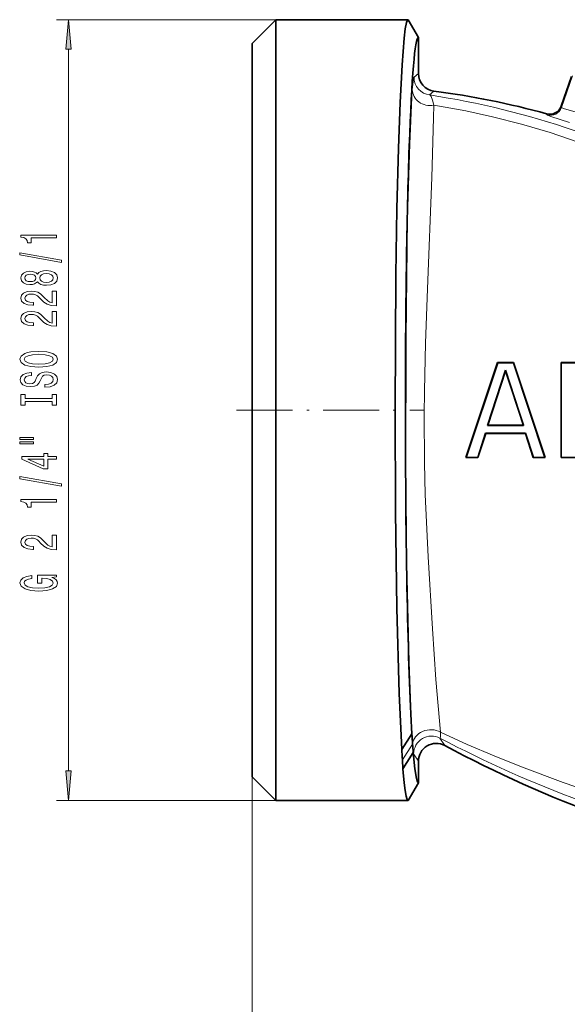
# Model space of a CAD drawing. Extents: x 0 to 420, y 0 to 297.
# Drawn here: x 199 to 245, y 105 to 188 of the extents above; entities that cross this region are included whole.
import ezdxf

# ---------------------------------------------------------------- set-up
doc = ezdxf.new("R2010")
doc.units = 0
doc.linetypes.add('DASHDOT', pattern=[18.5, 12, -3, 0.5, -3])

msp = doc.modelspace()

# ---------------------------------------------------------------- linework, layer by layer
at = {"color": 7, "lineweight": 13}
for p, q in [((220.084167, 188.179169), (201.632874, 188.179169)), ((202.632874, 124.959656), (202.632874, 185.68869)), ((232.084167, 183.654831), (231.71283, 183.330444)), ((245.045868, 183.441986), (244.119614, 180.794769)), ((233.391327, 182.168091), (233.027878, 181.842682)), ((244.083832, 180.89386), (244.119614, 180.794769)), ((242.874802, 180.259659), (242.910126, 180.161514)), ((233.89682, 127.7183), (234.293106, 127.102188)), ((231.597382, 127.201584), (230.733734, 125.895279)), ((231.682327, 126.400696), (232.084167, 125.781807)), ((218.084167, 124.469177), (218.084167, 64.200165)), ((220.084167, 122.469177), (201.632874, 122.469177))]:
    msp.add_line(p, q, dxfattribs=at)
at = {"color": 7, "lineweight": 35}
for p, q in [((218.084167, 186.179169), (220.084167, 188.179169)), ((220.084167, 188.179169), (220.084167, 155.324173)), ((231.217621, 188.179169), (220.084167, 188.179169)), ((231.217621, 188.179169), (232.084167, 186.679153)), ((232.084167, 183.654831), (232.084167, 186.679153)), ((218.084167, 186.179169), (218.084167, 155.324173)), ((244.957077, 183.389557), (244.083664, 180.893356)), ((236.084167, 151.324173), (238.750839, 159.324173)), ((236.103943, 151.338425), (238.76123, 159.309814)), ((238.750839, 159.324173), (238.76123, 159.309814)), ((238.750839, 159.324173), (240.084167, 159.324173)), ((238.76123, 159.309814), (240.073853, 159.309753)), ((240.084167, 159.324173), (240.073853, 159.309753)), ((240.073853, 159.309753), (242.730698, 151.33876)), ((240.084167, 159.324173), (242.750839, 151.324173)), ((244.084167, 159.324173), (244.098816, 159.30957)), ((244.084167, 151.324173), (244.084167, 159.324173)), ((244.084167, 159.324173), (248.084167, 159.324173)), ((244.098816, 159.30957), (248.082764, 159.309418)), ((244.098877, 151.338821), (244.098816, 159.30957)), ((239.417557, 158.68956), (237.897919, 154.033356)), ((239.417496, 158.643326), (237.917496, 154.047577)), ((239.417496, 158.643326), (239.417557, 158.68956)), ((240.917496, 154.047577), (239.417496, 158.643326)), ((240.937424, 154.033188), (239.417557, 158.68956)), ((218.084167, 155.324173), (218.084167, 124.469177)), ((220.084167, 155.324173), (220.084167, 122.469177)), ((237.74054, 153.380981), (237.073853, 151.33847)), ((237.750839, 153.36673), (237.084167, 151.324173)), ((241.094696, 153.381165), (237.74054, 153.380981)), ((237.750839, 153.36673), (237.74054, 153.380981)), ((241.084167, 153.36673), (237.750839, 153.36673)), ((237.917496, 154.047577), (237.897919, 154.033356)), ((237.897919, 154.033356), (240.937424, 154.033188)), ((237.917496, 154.047577), (240.917496, 154.047577)), ((240.917496, 154.047577), (240.937424, 154.033188)), ((241.084167, 153.36673), (241.094696, 153.381165)), ((241.750839, 151.324173), (241.084167, 153.36673)), ((241.761429, 151.338715), (241.094696, 153.381165)), ((236.084167, 151.324173), (236.103943, 151.338425)), ((237.084167, 151.324173), (236.084167, 151.324173)), ((237.073853, 151.33847), (236.103943, 151.338425)), ((237.084167, 151.324173), (237.073853, 151.33847)), ((241.750839, 151.324173), (241.761429, 151.338715)), ((242.750839, 151.324173), (241.750839, 151.324173)), ((242.730698, 151.33876), (241.761429, 151.338715)), ((242.750839, 151.324173), (242.730698, 151.33876)), ((244.084167, 151.324173), (244.098877, 151.338821)), ((248.084167, 151.324173), (244.084167, 151.324173)), ((248.082764, 151.339005), (244.098877, 151.338821)), ((231.541107, 128.080307), (230.675598, 126.776993)), ((231.650635, 126.518608), (230.785141, 125.140564)), ((230.733734, 125.895279), (230.785126, 125.140564)), ((232.084167, 123.969185), (232.084167, 125.781807)), ((218.084167, 124.469177), (220.084167, 122.469177)), ((231.217621, 122.469177), (232.084167, 123.969185)), ((231.217621, 122.469177), (220.084167, 122.469177))]:
    msp.add_line(p, q, dxfattribs=at)
at = {"color": 7, "linetype": 'DASHDOT', "lineweight": 13, "ltscale": 0.394004}
msp.add_line((216.770813, 155.324173), (232.53096, 155.324173), dxfattribs=at)
at = {"color": 7, "lineweight": 13}
for points in [[(202.850769, 185.68869), (202.632874, 188.179169), (202.414978, 185.68869)], [(201.632874, 169.824249), (201.632874, 170.060272), (198.611267, 170.060272), (198.611267, 169.883896), (198.874939, 169.837219), (199.052185, 169.743835), (199.15593, 169.601196), (199.190521, 169.404068), (199.497437, 169.404068), (199.497437, 169.824249)], [(202.034882, 167.754944), (202.034882, 167.933899), (198.550751, 168.561569), (198.550751, 168.380005)], [(200.016159, 166.126556), (200.137207, 165.994278), (200.305786, 165.903503), (200.517609, 165.846436), (200.772644, 165.828278), (201.157379, 165.869781), (201.455643, 165.98909), (201.645844, 166.183609), (201.71933, 166.448166), (201.645844, 166.710129), (201.455643, 166.904648), (201.157379, 167.023956), (200.772644, 167.068054), (200.517609, 167.047302), (200.305786, 166.992828), (200.137207, 166.89946), (200.016159, 166.769775), (199.912415, 166.87352), (199.76976, 166.946152), (199.596848, 166.990234), (199.38504, 167.005798), (199.078125, 166.96431), (198.831726, 166.855377), (198.671783, 166.679001), (198.611267, 166.448166), (198.671783, 166.214737), (198.831726, 166.038361), (199.078125, 165.926834), (199.38504, 165.887939), (199.596848, 165.900909), (199.76976, 165.944992)], [(199.419617, 166.134338), (199.229416, 166.155075), (199.082443, 166.217331), (198.991669, 166.315887), (198.957077, 166.448166), (198.991669, 166.57785), (199.082443, 166.676407), (199.229416, 166.738647), (199.419617, 166.761993), (199.614136, 166.738647), (199.765442, 166.676407), (199.864868, 166.57785), (199.895111, 166.448166), (199.860535, 166.315887), (199.765442, 166.217331), (199.614136, 166.155075)], [(200.764008, 166.077271), (200.534882, 166.100616), (200.361969, 166.175827), (200.249588, 166.292542), (200.210693, 166.448166), (200.249588, 166.601196), (200.361969, 166.717911), (200.534882, 166.793121), (200.764008, 166.819061), (201.010406, 166.793121), (201.196274, 166.717911), (201.317322, 166.601196), (201.356216, 166.448166), (201.317322, 166.292542), (201.196274, 166.175827), (201.010406, 166.100616)], [(201.632874, 164.103928), (201.632874, 165.34111), (201.261108, 165.34111), (201.261108, 164.363297), (201.057953, 164.417755), (200.889359, 164.511139), (200.582443, 164.799026), (200.452759, 164.952057), (200.266876, 165.12323), (200.050751, 165.245132), (199.7957, 165.31517), (199.506073, 165.34111), (199.14296, 165.297012), (198.857666, 165.17511), (198.676102, 164.988373), (198.611267, 164.747162), (198.684753, 164.498169), (198.887909, 164.308823), (199.212128, 164.18692), (199.640076, 164.145432), (199.700592, 164.145432), (199.700592, 164.381454), (199.666016, 164.381454), (199.37207, 164.404785), (199.15593, 164.474823), (199.017609, 164.586349), (198.970047, 164.734192), (199.013275, 164.884613), (199.121338, 164.996155), (199.289932, 165.068771), (199.50174, 165.094711), (199.700592, 165.076553), (199.869186, 165.027267), (200.016159, 164.944275), (200.145844, 164.830154), (200.28418, 164.677124), (200.552185, 164.422943), (200.837494, 164.243988), (201.183304, 164.13765), (201.619904, 164.103928)], [(201.632874, 162.392548), (201.632874, 163.629715), (201.261108, 163.629715), (201.261108, 162.651917), (201.057953, 162.706375), (200.889359, 162.799744), (200.582443, 163.087646), (200.452759, 163.240677), (200.266876, 163.41185), (200.050751, 163.533752), (199.7957, 163.60379), (199.506073, 163.629715), (199.14296, 163.585632), (198.857666, 163.46373), (198.676102, 163.276978), (198.611267, 163.035767), (198.684753, 162.786774), (198.887909, 162.597443), (199.212128, 162.47554), (199.640076, 162.434036), (199.700592, 162.434036), (199.700592, 162.670059), (199.666016, 162.670059), (199.37207, 162.693405), (199.15593, 162.763443), (199.017609, 162.874969), (198.970047, 163.022797), (199.013275, 163.173233), (199.121338, 163.28476), (199.289932, 163.357391), (199.50174, 163.383316), (199.700592, 163.365173), (199.869186, 163.315887), (200.016159, 163.232895), (200.145844, 163.118774), (200.28418, 162.965744), (200.552185, 162.711563), (200.837494, 162.532608), (201.183304, 162.426254), (201.619904, 162.392548)], [(200.132874, 158.936066), (200.80722, 158.982742), (201.304352, 159.117615), (201.611267, 159.327698), (201.714996, 159.602631), (201.611267, 159.874969), (201.304352, 160.087646), (200.80722, 160.219925), (200.132874, 160.269196), (199.462845, 160.219925), (199.190521, 160.162857), (198.965729, 160.087646), (198.658813, 159.874969), (198.580994, 159.745285), (198.550751, 159.602631), (198.658813, 159.325104), (198.961395, 159.115021), (199.458527, 158.982742)], [(200.132874, 159.185059), (199.609818, 159.213577), (199.225098, 159.299179), (198.991669, 159.431442), (198.909531, 159.602631), (198.991669, 159.771225), (199.229416, 159.903488), (199.614136, 159.98909), (200.132874, 160.020203), (200.65593, 159.98909), (201.040649, 159.903488), (201.274078, 159.771225), (201.351898, 159.602631), (201.274078, 159.431442), (201.040649, 159.299179), (200.660248, 159.213577)], [(200.64296, 157.481445), (200.64296, 157.245422), (201.101166, 157.297302), (201.438354, 157.426987), (201.64151, 157.626694), (201.714996, 157.896439), (201.645844, 158.163574), (201.455643, 158.363297), (201.157379, 158.490387), (200.764008, 158.537064), (200.409531, 158.498169), (200.18042, 158.389236), (200.029129, 158.21286), (199.916733, 157.976837), (199.834595, 157.774536), (199.739502, 157.642258), (199.601166, 157.567032), (199.38504, 157.543701), (199.190521, 157.567032), (199.043533, 157.634476), (198.944122, 157.73822), (198.909531, 157.880875), (198.952759, 158.026123), (199.069473, 158.140244), (199.264008, 158.215454), (199.527679, 158.25177), (199.527679, 158.487793), (199.519043, 158.487793), (199.112701, 158.446289), (198.810104, 158.324387), (198.619904, 158.132462), (198.555054, 157.873093), (198.619904, 157.639664), (198.801453, 157.458099), (199.082443, 157.341385), (199.445557, 157.299896), (199.76976, 157.333603), (199.990219, 157.432175), (200.137207, 157.587784), (200.249588, 157.800476), (200.349014, 158.010559), (200.444122, 158.168762), (200.582443, 158.26474), (200.80722, 158.298447), (201.036331, 158.267334), (201.209244, 158.18692), (201.317322, 158.065018), (201.351898, 157.906815), (201.304352, 157.730438), (201.166016, 157.595566), (200.941223, 157.509979)], [(201.26976, 156.060562), (201.26976, 155.728561), (201.632874, 155.728561), (201.632874, 156.631165), (201.26976, 156.631165), (201.26976, 156.299179), (198.995987, 156.299179), (198.995987, 156.631165), (198.632874, 156.631165), (198.632874, 155.728561), (198.995987, 155.728561), (198.995987, 156.060562)], [(198.524811, 152.858246), (199.700592, 152.858246), (199.700592, 153.032028), (198.524811, 153.032028)], [(198.524811, 152.482162), (199.700592, 152.482162), (199.700592, 152.658539), (198.524811, 152.658539)], [(201.632874, 151.18837), (201.632874, 151.421799), (200.889359, 151.421799), (200.889359, 151.678574), (200.543533, 151.678574), (200.543533, 151.421799), (198.697723, 151.421799), (198.697723, 151.185776), (200.508957, 150.397293), (200.889359, 150.397293), (200.889359, 151.18837)], [(200.543533, 150.615173), (199.199158, 151.18837), (200.543533, 151.18837)], [(202.034882, 148.929718), (202.034882, 149.108688), (198.550751, 149.736343), (198.550751, 149.554794)], [(201.632874, 147.576263), (201.632874, 147.812286), (198.611267, 147.812286), (198.611267, 147.63591), (198.874939, 147.589233), (199.052185, 147.49585), (199.15593, 147.35321), (199.190521, 147.156082), (199.497437, 147.156082), (199.497437, 147.576263)], [(201.632874, 143.567322), (201.632874, 144.804504), (201.261108, 144.804504), (201.261108, 143.826691), (201.057953, 143.881165), (200.889359, 143.974533), (200.582443, 144.262421), (200.452759, 144.415451), (200.266876, 144.586639), (200.050751, 144.708542), (199.7957, 144.778564), (199.506073, 144.804504), (199.14296, 144.760406), (198.857666, 144.638504), (198.676102, 144.451767), (198.611267, 144.210556), (198.684753, 143.961563), (198.887909, 143.772217), (199.212128, 143.65033), (199.640076, 143.608826), (199.700592, 143.608826), (199.700592, 143.844849), (199.666016, 143.844849), (199.37207, 143.868195), (199.15593, 143.938217), (199.017609, 144.049744), (198.970047, 144.197586), (199.013275, 144.348022), (199.121338, 144.459549), (199.289932, 144.532166), (199.50174, 144.558105), (199.700592, 144.539948), (199.869186, 144.490662), (200.016159, 144.407669), (200.145844, 144.293549), (200.28418, 144.140518), (200.552185, 143.886353), (200.837494, 143.707382), (201.183304, 143.601044), (201.619904, 143.567322)], [(201.230865, 141.252045), (201.632874, 141.296143), (201.632874, 141.425827), (200.011841, 141.425827), (200.011841, 140.769623), (200.379272, 140.769623), (200.379272, 141.17424), (200.405212, 141.17424), (200.802902, 141.143112), (201.096848, 141.06012), (201.28273, 140.933029), (201.343246, 140.774811), (201.265442, 140.59845), (201.032013, 140.460983), (200.647278, 140.372803), (200.119904, 140.341675), (199.596848, 140.370209), (199.212128, 140.458389), (198.978699, 140.59845), (198.896561, 140.787781), (198.939789, 140.917465), (199.060822, 141.023804), (199.264008, 141.101624), (199.536331, 141.145706), (199.536331, 141.402481), (199.121338, 141.335052), (198.810104, 141.207962), (198.619904, 141.028992), (198.550751, 140.803345), (198.658813, 140.507675), (198.974365, 140.284622), (199.471497, 140.141968), (200.132874, 140.092682), (200.798584, 140.141968), (201.2957, 140.284622), (201.611267, 140.494705), (201.714996, 140.759262), (201.68042, 140.907089), (201.593964, 141.039368), (201.442673, 141.153488)], [(202.414978, 124.959656), (202.632874, 122.469177), (202.850769, 124.959656)]]:
    msp.add_lwpolyline(points, close=True, dxfattribs=at)
at = {"color": 7, "lineweight": 35}
for points in [[(231.217621, 188.179169), (231.190964, 188.169434), (231.173203, 188.15213), (231.137756, 188.091644), (231.084839, 187.936661), (230.980621, 187.400177), (230.885193, 186.627945), (230.70665, 184.381683), (230.543182, 181.205948), (230.40535, 177.354919), (230.279266, 172.256424), (230.190552, 166.713135), (230.122681, 155.324173)], [(230.122681, 155.324173), (230.160233, 146.7948), (230.273788, 138.669632), (230.464279, 131.481491), (230.675598, 126.776985)], [(231.650635, 126.518608), (231.785995, 125.14566), (231.917053, 124.331833), (231.983658, 124.098793), (232.028275, 124.008522), (232.050629, 123.982979), (232.072983, 123.970512), (232.084167, 123.969185)]]:
    msp.add_lwpolyline(points, dxfattribs=at)
at = {"color": 7, "lineweight": 13}
for points in [[(231.71283, 183.330444), (231.706772, 183.323669), (231.694702, 183.301422), (231.659073, 183.165604), (231.569, 182.275391)], [(231.569, 182.275391), (231.348846, 177.735855), (231.174988, 171.529541), (231.040512, 161.411133), (231.034454, 150.407379), (231.117065, 142.375702), (231.299301, 134.117218), (231.541107, 128.080307)], [(233.027878, 181.842682), (233.065552, 181.814636), (233.14212, 181.705887), (233.257996, 181.414612), (233.372375, 180.974701)], [(233.372375, 180.974701), (233.354904, 179.920639), (233.207184, 174.893387), (232.860413, 165.540436), (232.690918, 160.961899), (232.584656, 156.937469), (232.559219, 154.916443), (232.581833, 150.879852), (232.65181, 148.214905), (232.890396, 142.975327), (233.261261, 136.921097), (233.558762, 132.669525), (233.942535, 128.216644)], [(259.723785, 170.444321), (257.635864, 171.911713), (256.294281, 172.766968), (255.201797, 173.419525), (252.856415, 174.703354), (250.284607, 175.951385), (248.951782, 176.539764), (246.232224, 177.627563), (245.534317, 177.883545), (243.164551, 178.685547), (240.758026, 179.397705), (238.326935, 180.016495), (236.080872, 180.500595), (233.372375, 180.974701)], [(244.119614, 180.794769), (244.120255, 180.792633), (244.123901, 180.787827), (244.153458, 180.769333), (244.387421, 180.683365), (245.268555, 180.421143)], [(242.910126, 180.161514), (242.91127, 180.159485), (242.916306, 180.154678), (242.953156, 180.134369), (243.240555, 180.026443), (244.79187, 179.529877)], [(233.94252, 128.216644), (233.931351, 127.80249), (233.91629, 127.740036), (233.906799, 127.724106), (233.900253, 127.719269), (233.89682, 127.7183)], [(233.94252, 128.216644), (236.187653, 127.192863), (238.457718, 126.22171), (240.754684, 125.29734), (244.254822, 123.99057), (246.392654, 123.249649), (248.551849, 122.544563), (250.697769, 121.887161), (252.857834, 121.269882), (255.331253, 120.619385), (257.78421, 120.035431)]]:
    msp.add_lwpolyline(points, dxfattribs=at)
for centre, radius, start, end in [((233.214066, 183.332321), 1.501245, 180.071657, 262.875748), ((243.175537, 181.126282), 1.00061, 254.618384, 340.651076), ((233.18399, 126.396683), 1.501766, 61.659396, 179.846818), ((232.044815, 126.557198), 0.395415, 185.590737, 203.351797)]:
    msp.add_arc(centre, radius, start, end, dxfattribs=at)
at = {"color": 7, "lineweight": 35}
for centre, radius, start, end in [((233.582947, 183.654572), 1.498761, 179.989637, 262.654662), ((224.561264, 113.771835), 68.963883, 74.600207, 82.643711), ((243.140228, 181.22316), 0.999391, 254.597764, 340.731446), ((301.914185, 132.143661), 70.49027, 183.304591, 184.020299), ((285.846313, 129.967529), 55.262858, 183.309741, 184.225888), ((259.734131, 129.027222), 28.195546, 183.712408, 185.10451), ((233.582504, 125.782997), 1.498237, 61.689913, 180.04558), ((283.084167, 217.907501), 103.083333, 241.750192, 249.923961)]:
    msp.add_arc(centre, radius, start, end, dxfattribs=at)
for centre, major_axis, ratio, start_param, end_param in [((232.083115, 155.323975), (0, -31.355194), 0.034921, 3.140629977, 4.712382663), ((232.083282, 155.327087), (-0.000092, -31.358521), 0.034923, 4.712482057, 5.765323811), ((231.217621, 155.324219), (0, -32.855042), 0.033326, 5.877143653, 6.283185307)]:
    msp.add_ellipse(centre, major_axis=major_axis, ratio=ratio, start_param=start_param, end_param=end_param, dxfattribs=at)
at = {"color": 7, "lineweight": 13}
for centre, major_axis, ratio, start_param, end_param in [((233.068085, 182.275406), (1.496796, -0.098114), 0.882139, 3.215759218, 4.974514357), ((224.213593, 109.20179), (22.355316, -70.216721), 0.961459, 2.347359249, 2.697556495), ((233.093292, 127.137016), (1.497345, 0.089279), 0.862505, 0.917271041, 3.022676718), ((292.590973, 239.325958), (-58.750946, -111.577766), 0.890585, 0.000571428, 0.231520914)]:
    msp.add_ellipse(centre, major_axis=major_axis, ratio=ratio, start_param=start_param, end_param=end_param, dxfattribs=at)
for points in [[(202.850769, 185.68869), (202.632874, 188.179169), (202.850769, 185.68869), (202.414978, 185.68869)], [(202.414978, 124.959656), (202.632874, 122.469177), (202.414978, 124.959656), (202.850769, 124.959656)]]:
    msp.add_solid(points, dxfattribs=at)

doc.saveas('drawing.dxf')
